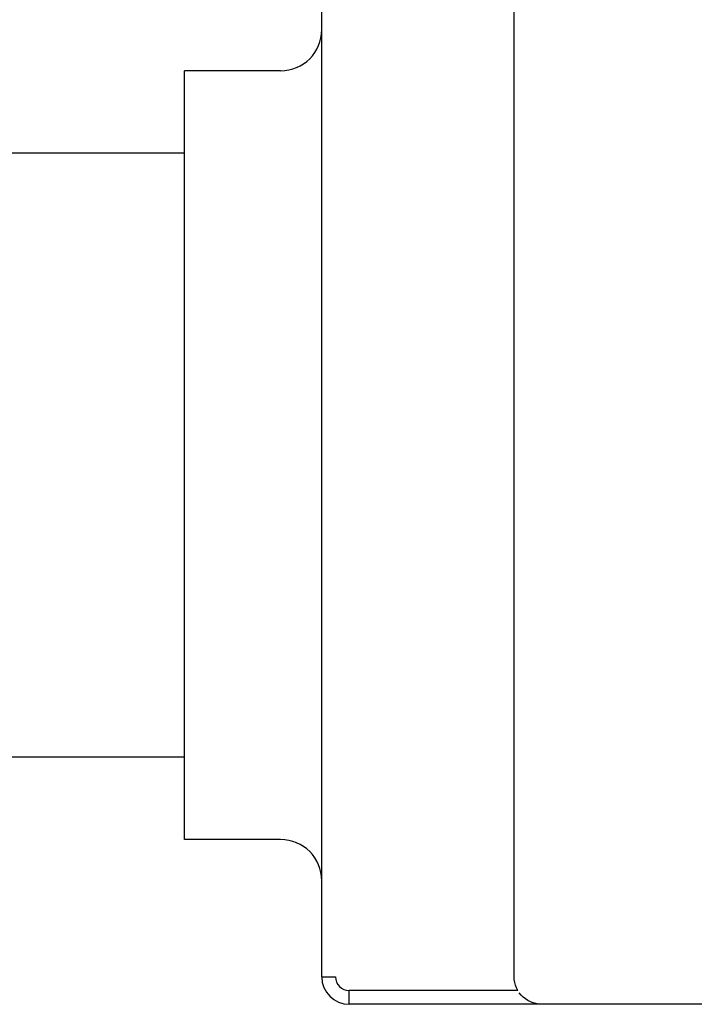
# Model space of a CAD drawing. Units: millimetres. Extents: x 18103 to 24487, y -32613 to -31256.
# Drawn here: x 18300 to 18325, y -32429 to -32393 of the extents above; entities that cross this region are included whole.
import ezdxf

# ---------------------------------------------------------------- set-up
doc = ezdxf.new("R2010")
doc.units = ezdxf.units.MM
doc.layers.add('56081_00_04_BL24', color=7, linetype='Continuous')

msp = doc.modelspace()

# ---------------------------------------------------------------- linework, layer by layer
at = {"layer": '56081_00_04_BL24', "color": 7, "linetype": 'Continuous'}
for p, q in [((18311.217, -32427.541), (18311.217, -32389.541)), ((18318.22, -32427.538), (18318.22, -32389.544)), ((18306.217, -32422.541), (18306.217, -32394.541)), ((18309.717, -32394.541), (18306.217, -32394.541)), ((18306.217, -32397.541), (18295.717, -32397.541)), ((18306.217, -32419.541), (18295.717, -32419.541)), ((18309.717, -32422.541), (18306.217, -32422.541)), ((18311.217, -32427.541), (18311.717, -32427.541)), ((18318.225, -32427.643), (18318.22, -32427.538)), ((18318.242, -32427.746), (18318.225, -32427.643)), ((18318.269, -32427.847), (18318.242, -32427.746)), ((18318.306, -32427.945), (18318.269, -32427.847)), ((18312.217, -32428.541), (18312.217, -32428.041)), ((18318.355, -32428.041), (18312.217, -32428.041)), ((18318.354, -32428.038), (18318.306, -32427.945)), ((18318.477, -32428.207), (18318.411, -32428.126)), ((18318.551, -32428.281), (18318.477, -32428.207)), ((18318.632, -32428.347), (18318.551, -32428.281)), ((18319.22, -32428.541), (18312.217, -32428.541)), ((18318.72, -32428.404), (18318.632, -32428.347)), ((18318.813, -32428.452), (18318.72, -32428.404)), ((18318.911, -32428.489), (18318.813, -32428.452)), ((18319.012, -32428.516), (18318.911, -32428.489)), ((18319.115, -32428.533), (18319.012, -32428.516)), ((18319.22, -32428.538), (18319.115, -32428.533)), ((18342.517, -32428.538), (18319.22, -32428.538))]:
    msp.add_line(p, q, dxfattribs=at)
for centre, radius, start, end in [((18309.717, -32393.041), 1.5, 270, 0), ((18309.717, -32424.041), 1.5, 0, 90), ((18312.217, -32427.541), 1, 180, 270), ((18312.217, -32427.541), 0.5, 180, 270)]:
    msp.add_arc(centre, radius, start, end, dxfattribs=at)

doc.saveas('drawing.dxf')
